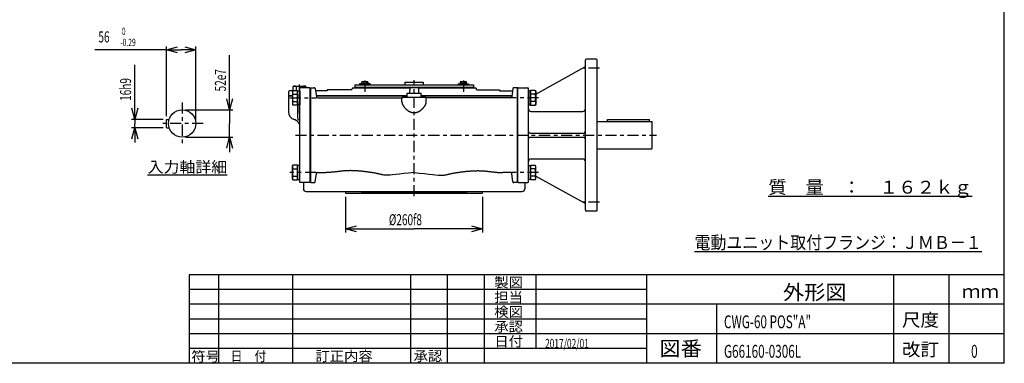
# Model space of a CAD drawing. Extents: x -15 to 390, y -5 to 277.
# Drawn here: x 123 to 390, y 0 to 93 of the extents above; entities that cross this region are included whole.
import ezdxf

# ---------------------------------------------------------------- set-up
doc = ezdxf.new("R2010")
doc.units = 0
doc.linetypes.add('CENTER', pattern=[6, 3, -1, 1, -1])
doc.layers.get('0').update_dxf_attribs({"linetype": 'CONTINUOUS'})
for name, color, linetype in [('1', 7, 'CONTINUOUS'), ('2', 7, 'CONTINUOUS'), ('257', 7, 'CONTINUOUS'), ('3', 7, 'CONTINUOUS')]:
    doc.layers.add(name, color=color, linetype=linetype)
doc.styles.add('BIGFONT', font='monotxt', dxfattribs={"bigfont": 'bigfont'})
doc.styles.get("Standard").update_dxf_attribs({"font": 'monotxt'})
doc.dimstyles.new('ISO-25 0.142857', dxfattribs={"dimtxt": 3, "dimasz": 3, "dimexe": 1, "dimexo": 1, "dimgap": 1, "dimtad": 1, "dimdec": 3, "dimlfac": 7, "dimdsep": 46, "dimtxsty": 'STANDARD', "dimcen": 2, "dimdle": 4, "dimadec": 3, "dimazin": 2, "dimtfac": 1, "dimtdec": 3, "dimtmove": 0, "dimatfit": 3, "dimfxl": 1, "dimtvp": 1, "dimtolj": 1, "dimtzin": 1, "dimarcsym": 0})

# ---------------------------------------------------------------- blocks, each defined once
blk = doc.blocks.new('COMP53')
at = {"layer": '1', "linetype": 'CONTINUOUS'}
for p, q in [((12.53, -88.71), (12.64, -88.64)), ((12.53, -88.71), (12.53, -89.21)), ((14.18, -89.21), (12.54, -89.21)), ((12.64, -88.64), (14.07, -88.64)), ((12.94, -88.71), (12.94, -89.21)), ((13.77, -88.71), (13.77, -89.21)), ((14.07, -88.64), (14.18, -88.71)), ((14.18, -89.21), (14.18, -88.71))]:
    blk.add_line(p, q, dxfattribs=at)
for centre, radius, start, end in [((12.74, -89.01), 0.365, 55.591, 124.409), ((13.36, -90.07), 1.43, 73.2199, 106.7801), ((13.98, -89.01), 0.365, 55.591, 124.409)]:
    blk.add_arc(centre, radius, start, end, dxfattribs=at)
blk = doc.blocks.new('COMP54')
at = {"layer": '1', "linetype": 'CONTINUOUS'}
for p, q in [((11.93, -89.21), (14.79, -89.21)), ((11.93, -89.21), (11.93, -89.5)), ((14.79, -89.5), (11.93, -89.5)), ((14.79, -89.21), (14.79, -89.5))]:
    blk.add_line(p, q, dxfattribs=at)
blk = doc.blocks.new('COMP55')
at = {"layer": '1', "linetype": 'CONTINUOUS'}
for p, q in [((-16.07, -89.5), (16.07, -89.5)), ((-16.07, -89.5), (-16.07, -90.14)), ((-16.07, -90.14), (-1.19, -90.14)), ((-2.5, -88.79), (2.5, -88.79)), ((-2.5, -88.79), (-2.5, -89.5)), ((-1.19, -90.14), (1.19, -90.14)), ((1.19, -90.14), (16.07, -90.14)), ((2.5, -88.79), (2.5, -89.5)), ((16.07, -89.5), (16.07, -90.14))]:
    blk.add_line(p, q, dxfattribs=at)
blk = doc.blocks.new('COMP56')
at = {"layer": '1', "linetype": 'CONTINUOUS'}
for p, q in [((-1.2, -90.43), (-16.79, -90.43)), ((-16.79, -90.43), (-16.79, -90.57)), ((-1.19, -90.43), (-1.2, -90.43)), ((1.2, -90.43), (1.19, -90.43)), ((16.79, -90.43), (1.2, -90.43)), ((16.79, -90.43), (16.79, -90.57)), ((-34.07, -91.43), (-34.07, -92.43)), ((-34.07, -92.43), (-33, -92.43)), ((-32.92, -91.14), (-33.79, -91.14)), ((-23.57, -91.14), (-26.7, -91.14)), ((-26.53, -92.43), (-1.9, -92.43)), ((-17.07, -90.86), (-23.57, -90.86)), ((-23.57, -90.86), (-23.57, -91.14)), ((1.9, -92.43), (26.49, -92.43)), ((17.07, -90.86), (23.14, -90.86)), ((23.14, -90.86), (23.14, -91.14)), ((23.14, -91.14), (26.66, -91.14))]:
    blk.add_line(p, q, dxfattribs=at)
for centre, start, end in [((-17.07, -90.57), 270, 0), ((17.07, -90.57), 180, 270), ((-33.79, -91.43), 90, 180)]:
    blk.add_arc(centre, 0.286, start, end, dxfattribs=at)
blk = doc.blocks.new('COMP57')
at = {"layer": '1', "linetype": 'CONTINUOUS'}
for p, q in [((-31, -90.43), (-30.86, -90.29)), ((-31, -115.86), (-31, -90.43)), ((-28.29, -90.29), (-30.86, -90.29)), ((-28.29, -90.29), (-28.14, -90.43)), ((-28.14, -115.86), (-28.14, -90.43)), ((-31, -115.86), (-30.86, -116)), ((-28.29, -116), (-30.86, -116)), ((-28.29, -116), (-28.14, -115.86))]:
    blk.add_line(p, q, dxfattribs=at)
blk = doc.blocks.new('COMP59')
at = {"layer": '1', "linetype": 'CONTINUOUS'}
for p, q in [((-1.19, -90.18), (-1.21, -91.75)), ((-1.19, -90.18), (1.19, -90.18)), ((1.19, -90.18), (1.21, -91.75)), ((-1.92, -91.75), (1.92, -91.75)), ((-1.89, -92.82), (-1.92, -91.75)), ((-1.89, -92.82), (1.89, -92.82)), ((1.89, -92.82), (1.92, -91.75))]:
    blk.add_line(p, q, dxfattribs=at)
blk = doc.blocks.new('COMP60')
at = {"layer": '1', "linetype": 'CONTINUOUS'}
for p, q in [((-14.07, -88.64), (-14.18, -88.71)), ((-14.18, -89.21), (-14.18, -88.71)), ((-14.18, -89.21), (-12.54, -89.21)), ((-12.64, -88.64), (-14.07, -88.64)), ((-13.77, -88.71), (-13.77, -89.21)), ((-12.94, -88.71), (-12.94, -89.21)), ((-12.53, -88.71), (-12.64, -88.64)), ((-12.53, -88.71), (-12.53, -89.21))]:
    blk.add_line(p, q, dxfattribs=at)
for centre, radius, start, end in [((-13.98, -89.01), 0.365, 55.591, 124.409), ((-13.36, -90.07), 1.43, 73.2199, 106.7801), ((-12.74, -89.01), 0.365, 55.591, 124.409)]:
    blk.add_arc(centre, radius, start, end, dxfattribs=at)
blk = doc.blocks.new('COMP61')
at = {"layer": '1', "linetype": 'CONTINUOUS'}
for p, q in [((-11.93, -89.21), (-14.79, -89.21)), ((-14.79, -89.21), (-14.79, -89.5)), ((-14.79, -89.5), (-11.93, -89.5)), ((-11.93, -89.21), (-11.93, -89.5))]:
    blk.add_line(p, q, dxfattribs=at)
blk = doc.blocks.new('COMP62')
at = {"layer": '1', "linetype": 'CONTINUOUS'}
for p, q in [((-32.89, -90), (-32.64, -89.86)), ((-32.89, -90), (-32.89, -91.14)), ((-32.64, -89.86), (-29.5, -89.86)), ((-31.98, -90), (-31.98, -91.02)), ((-30.16, -90), (-30.16, -90.29)), ((-29.5, -89.86), (-29.26, -90)), ((-29.26, -90.29), (-29.26, -90))]:
    blk.add_line(p, q, dxfattribs=at)
for centre, radius, start, end in [((-32.43, -90.66), 0.803, 55.591, 124.409), ((-31.07, -93.01), 3.14, 73.2199, 106.7801), ((-29.71, -90.66), 0.803, 55.591, 124.409)]:
    blk.add_arc(centre, radius, start, end, dxfattribs=at)
blk = doc.blocks.new('COMP91')
at = {"layer": '1', "linetype": 'CONTINUOUS'}
for p, q in [((-32.85, -91.02), (-33, -91.29)), ((-33, -91.29), (-33, -94.71)), ((-32.85, -91.02), (-31.57, -91.02)), ((-32.85, -92.01), (-31.57, -92.01)), ((-31.57, -91.02), (-31.57, -94.98)), ((-31.57, -94.9), (-31.57, -91.1)), ((-31.57, -91.1), (-31, -91.1)), ((-31, -91.1), (-31, -94.9)), ((-33, -94.71), (-32.85, -94.98)), ((-32.85, -93.99), (-31.57, -93.99)), ((-31.57, -94.98), (-32.85, -94.98)), ((-31, -94.9), (-31.57, -94.9))]:
    blk.add_line(p, q, dxfattribs=at)
for centre, radius, start, end in [((-32.12, -91.52), 0.876, 145.591, 214.409), ((-29.56, -93), 3.43, 163.2199, 196.7801), ((-32.12, -94.48), 0.876, 145.591, 214.409)]:
    blk.add_arc(centre, radius, start, end, dxfattribs=at)
blk = doc.blocks.new('COMP92')
at = {"layer": '1', "linetype": 'CONTINUOUS'}
for p, q in [((-33, -111.57), (-32.85, -111.31)), ((-33, -115), (-33, -111.57)), ((-31.57, -111.31), (-32.85, -111.31)), ((-31.57, -115.27), (-31.57, -111.31)), ((-31, -111.39), (-31.57, -111.39)), ((-31.57, -111.39), (-31.57, -115.19)), ((-31, -115.19), (-31, -111.39)), ((-32.85, -112.3), (-31.57, -112.3)), ((-32.85, -114.28), (-31.57, -114.28)), ((-32.85, -115.27), (-33, -115)), ((-32.85, -115.27), (-31.57, -115.27)), ((-31.57, -115.19), (-31, -115.19))]:
    blk.add_line(p, q, dxfattribs=at)
for centre, radius, start, end in [((-32.12, -111.8), 0.876, 145.591, 214.409), ((-32.12, -114.77), 0.876, 145.591, 214.409), ((-29.56, -113.29), 3.43, 163.2199, 196.7801)]:
    blk.add_arc(centre, radius, start, end, dxfattribs=at)
blk = doc.blocks.new('COMP93')
at = {"layer": '1', "linetype": 'CONTINUOUS'}
for p, q in [((49.57, -99.43), (64.43, -99.43)), ((52.43, -99.43), (52.43, -98.86)), ((52.43, -98.86), (63.86, -98.86)), ((63.86, -99.43), (63.86, -98.86)), ((64.57, -99.57), (64.43, -99.43)), ((64.57, -106.71), (64.57, -99.57)), ((64.57, -106.71), (64.43, -106.86)), ((49.57, -106.86), (64.43, -106.86))]:
    blk.add_line(p, q, dxfattribs=at)
blk = doc.blocks.new('COMP99')
at = {"layer": '1', "linetype": 'CONTINUOUS'}
for p, q in [((31.57, -91.1), (31, -91.1)), ((31, -91.1), (31, -94.9)), ((32.85, -91.02), (31.57, -91.02)), ((31.57, -91.02), (31.57, -94.98)), ((31.57, -94.9), (31.57, -91.1)), ((32.85, -92.01), (31.57, -92.01)), ((32.85, -91.02), (33, -91.29)), ((33, -91.29), (33, -94.71)), ((31, -94.9), (31.57, -94.9)), ((32.85, -93.99), (31.57, -93.99)), ((31.57, -94.98), (32.85, -94.98)), ((33, -94.71), (32.85, -94.98))]:
    blk.add_line(p, q, dxfattribs=at)
for centre, radius, start, end in [((32.12, -91.52), 0.876, 325.591, 34.409), ((29.56, -93), 3.43, 343.2199, 16.7801), ((32.12, -94.48), 0.876, 325.591, 34.409)]:
    blk.add_arc(centre, radius, start, end, dxfattribs=at)
blk = doc.blocks.new('COMP100')
at = {"layer": '1', "linetype": 'CONTINUOUS'}
for p, q in [((31, -111.39), (31.57, -111.39)), ((31, -115.19), (31, -111.39)), ((31.57, -111.31), (32.85, -111.31)), ((31.57, -115.27), (31.57, -111.31)), ((31.57, -111.39), (31.57, -115.19)), ((33, -111.57), (32.85, -111.31)), ((33, -115), (33, -111.57)), ((32.85, -112.3), (31.57, -112.3)), ((32.85, -114.28), (31.57, -114.28)), ((31.57, -115.19), (31, -115.19)), ((32.85, -115.27), (31.57, -115.27)), ((32.85, -115.27), (33, -115))]:
    blk.add_line(p, q, dxfattribs=at)
for centre, radius, start, end in [((32.12, -111.8), 0.876, 325.591, 34.409), ((29.56, -113.29), 3.43, 343.2199, 16.7801), ((32.12, -114.77), 0.876, 325.591, 34.409)]:
    blk.add_arc(centre, radius, start, end, dxfattribs=at)
blk = doc.blocks.new('COMP104')
at = {"layer": '1', "linetype": 'CONTINUOUS'}
for p, q in [((-67.14, -98.86), (-66.39, -98.86)), ((-67.14, -101.14), (-67.14, -98.86)), ((-67.14, -101.14), (-66.39, -101.14))]:
    blk.add_line(p, q, dxfattribs=at)
blk.add_circle((-62.86, -100), 3.71, dxfattribs=at)
blk = doc.blocks.new('_Open30')
at = {"color": 0, "linetype": 'ByBlock'}
for p, q in [((-1, 0.268), (0, 0)), ((0, 0), (-1, -0.268)), ((0, 0), (-1, 0))]:
    blk.add_line(p, q, dxfattribs=at)
blk = doc.blocks.new('*D9')
at = {"layer": '1', "linetype": 'CONTINUOUS'}
for p, q in [((154.29, 66.14), (154.29, 80.96)), ((162, 66.14), (153.43, 66.14)), ((154.29, 66.14), (154.29, 65)), ((154.29, 63.86), (154.29, 65)), ((162, 63.86), (153.43, 63.86)), ((154.29, 63.86), (154.29, 59.86))]:
    blk.add_line(p, q, dxfattribs=at)
at = {"layer": '1', "linetype": 'CONTINUOUS', "xscale": 3, "yscale": 3}
for p, rotation in [((154.29, 66.14), 270), ((154.29, 63.86), 90)]:
    blk.add_blockref('_Open30', p, dxfattribs=dict(at, rotation=rotation))
at = {"layer": '1', "linetype": 'CONTINUOUS', "insert": (153.29, 71.14), "char_height": 3, "attachment_point": 7, "rotation": 90}
blk.add_mtext('{\\T1.21875;\\W0.666667;16h9}', dxfattribs=at)
blk = doc.blocks.new('*D10')
at = {"layer": '1', "linetype": 'CONTINUOUS'}
for p, q in [((180, 68.71), (180, 83.53)), ((168, 68.71), (180.86, 68.71)), ((180, 68.71), (180, 65)), ((180, 61.29), (180, 65)), ((168, 61.29), (180.86, 61.29)), ((180, 61.29), (180, 57.29))]:
    blk.add_line(p, q, dxfattribs=at)
at = {"layer": '1', "linetype": 'CONTINUOUS', "xscale": 3, "yscale": 3}
for p, rotation in [((180, 68.71), 270), ((180, 61.29), 90)]:
    blk.add_blockref('_Open30', p, dxfattribs=dict(at, rotation=rotation))
at = {"layer": '1', "linetype": 'CONTINUOUS', "insert": (179, 73.71), "char_height": 3, "attachment_point": 7, "rotation": 90}
blk.add_mtext('{\\T1.21875;\\W0.666667;52e7}', dxfattribs=at)
blk = doc.blocks.new('*D11')
at = {"layer": '1', "linetype": 'CONTINUOUS'}
for p, q in [((162.86, 67), (162.86, 85.86)), ((170.86, 65.86), (170.86, 85.86)), ((162.86, 85), (143.42, 85)), ((162.86, 85), (166.86, 85)), ((170.86, 85), (166.86, 85))]:
    blk.add_line(p, q, dxfattribs=at)
at = {"layer": '1', "linetype": 'CONTINUOUS', "xscale": 3, "yscale": 3, "rotation": 180}
blk.add_blockref('_Open30', (162.86, 85), dxfattribs=at)
at = {"layer": '1', "linetype": 'CONTINUOUS', "xscale": 3, "yscale": 3}
blk.add_blockref('_Open30', (170.86, 85), dxfattribs=at)
at = {"layer": '1', "linetype": 'CONTINUOUS', "attachment_point": 7}
for s, insert, char_height in [('{\\T1.21875;\\W0.666667; 0}', (150.36, 89), 2), ('{\\T1.21875;\\W0.666667;56}', (144.42, 87), 3), ('{\\T1.21875;\\W0.666667;-0.29}', (150.36, 86), 2)]:
    blk.add_mtext(s, dxfattribs=dict(at, insert=insert, char_height=char_height))
blk = doc.blocks.new('*D14')
at = {"layer": '1', "linetype": 'CONTINUOUS'}
for p, q in [((211.43, 45.14), (211.43, 35.43)), ((248.57, 45.14), (248.57, 35.43)), ((211.43, 36.43), (230, 36.43)), ((248.57, 36.43), (230, 36.43))]:
    blk.add_line(p, q, dxfattribs=at)
at = {"layer": '1', "linetype": 'CONTINUOUS', "xscale": 3, "yscale": 3, "rotation": 180}
blk.add_blockref('_Open30', (211.43, 36.43), dxfattribs=at)
at = {"layer": '1', "linetype": 'CONTINUOUS', "xscale": 3, "yscale": 3}
blk.add_blockref('_Open30', (248.57, 36.43), dxfattribs=at)
at = {"layer": '1', "linetype": 'CONTINUOUS', "insert": (223.16, 37.43), "char_height": 3, "attachment_point": 7}
blk.add_mtext('{\\T1.21875;\\W0.666667;%%c260f8}', dxfattribs=at)
blk = doc.blocks.new('COMP105')
at = {"layer": '1', "linetype": 'CONTINUOUS'}
for p, q in [((-28, -116), (-28, -90.28)), ((-28, -90.28), (-27.06, -90.28)), ((-26.79, -90.47), (-26.49, -92.72)), ((26.79, -90.47), (26.49, -92.72)), ((28, -90.28), (27.06, -90.28)), ((28, -116), (28, -90.28)), ((-33, -92.57), (-34.07, -92.57)), ((-34.07, -92.57), (-34.07, -96.86)), ((-3.12, -92.57), (-26.51, -92.57)), ((-26.09, -93), (-23.24, -93)), ((-26.09, -93), (-3.27, -93)), ((-3.31, -94.09), (-3.31, -93.17)), ((-1.9, -92.57), (-3.12, -92.57)), ((-2.96, -92.82), (2.96, -92.82)), ((3.12, -92.57), (1.9, -92.57)), ((26.41, -92.57), (3.12, -92.57)), ((26.09, -93), (3.27, -93)), ((3.31, -94.09), (3.31, -93.17)), ((26.09, -93), (23.24, -93)), ((-31.57, -94.98), (-31.57, -98.48)), ((-26.79, -115.81), (-26.49, -113.57)), ((-26.09, -113.29), (-23.97, -113.29)), ((26.09, -113.29), (23.97, -113.29)), ((26.79, -115.81), (26.49, -113.57)), ((-30, -116), (-30, -117.71)), ((-28, -116), (-27.06, -116)), ((28, -116), (27.06, -116)), ((30, -116), (30, -117.71)), ((-29.29, -118.43), (29.29, -118.43)), ((-18.57, -118.43), (-18.57, -118.86)), ((-18.57, -118.86), (18.57, -118.86)), ((14.36, -118.86), (-14.36, -118.86)), ((18.57, -118.86), (18.57, -118.43))]:
    blk.add_line(p, q, dxfattribs=at)
for points in [[(0, -113.22), (-1.49, -113.41), (-2.82, -113.58), (-3.98, -113.72), (-4.98, -113.83), (-5.82, -113.9), (-6.5, -113.95), (-7.06, -113.98), (-7.51, -113.99), (-7.86, -113.98), (-8.14, -113.96), (-8.36, -113.93), (-8.55, -113.89), (-8.7, -113.86), (-8.71, -113.86), (-8.88, -113.82), (-9.04, -113.78), (-9.21, -113.74), (-9.38, -113.7), (-9.55, -113.66), (-9.72, -113.63), (-9.88, -113.59), (-10.05, -113.56), (-10.23, -113.52), (-10.4, -113.49), (-10.57, -113.46), (-10.74, -113.42), (-10.91, -113.39), (-11.09, -113.36), (-11.26, -113.33), (-11.44, -113.3), (-11.61, -113.27), (-11.79, -113.25), (-11.97, -113.22), (-12.14, -113.19), (-12.32, -113.17), (-12.5, -113.14), (-12.68, -113.12), (-12.86, -113.09), (-13.04, -113.07), (-13.22, -113.05), (-13.41, -113.02), (-13.59, -113), (-13.77, -112.98), (-13.96, -112.96), (-14.14, -112.94), (-14.33, -112.92), (-14.51, -112.91), (-14.7, -112.89), (-14.89, -112.87), (-15.07, -112.86), (-15.26, -112.84), (-15.45, -112.83), (-15.64, -112.82), (-15.83, -112.81), (-16.02, -112.8), (-16.21, -112.79), (-16.4, -112.78), (-16.59, -112.77), (-16.79, -112.77), (-16.98, -112.77), (-17.17, -112.76), (-17.36, -112.76), (-17.55, -112.77), (-17.74, -112.77), (-17.92, -112.77), (-18.1, -112.78), (-18.28, -112.79), (-18.44, -112.79), (-18.59, -112.8), (-18.74, -112.81), (-18.88, -112.83), (-19.02, -112.84), (-19.16, -112.85), (-19.31, -112.87), (-19.37, -112.88), (-19.46, -112.89), (-19.62, -112.9), (-19.79, -112.92), (-19.97, -112.94), (-20.15, -112.96), (-20.33, -112.98), (-20.51, -113), (-20.69, -113.02), (-20.88, -113.04), (-21.06, -113.06), (-21.06, -113.06), (-21.24, -113.08), (-21.42, -113.1), (-21.59, -113.12), (-21.77, -113.14), (-21.95, -113.15), (-22.12, -113.17), (-22.3, -113.19), (-22.47, -113.21), (-22.64, -113.22), (-22.81, -113.24), (-22.98, -113.25), (-23.15, -113.26), (-23.32, -113.27), (-23.48, -113.27), (-23.65, -113.28), (-23.8, -113.28), (-23.81, -113.28), (-23.97, -113.29)], [(0, -113.22), (1.49, -113.41), (2.82, -113.58), (3.98, -113.72), (4.98, -113.83), (5.82, -113.9), (6.5, -113.95), (7.06, -113.98), (7.51, -113.99), (7.86, -113.98), (8.14, -113.96), (8.36, -113.93), (8.55, -113.89), (8.7, -113.86), (8.71, -113.86), (8.88, -113.82), (9.04, -113.78), (9.21, -113.74), (9.38, -113.7), (9.55, -113.66), (9.72, -113.63), (9.88, -113.59), (10.05, -113.56), (10.23, -113.52), (10.4, -113.49), (10.57, -113.46), (10.74, -113.42), (10.91, -113.39), (11.09, -113.36), (11.26, -113.33), (11.44, -113.3), (11.61, -113.27), (11.79, -113.25), (11.97, -113.22), (12.14, -113.19), (12.32, -113.17), (12.5, -113.14), (12.68, -113.12), (12.86, -113.09), (13.04, -113.07), (13.22, -113.05), (13.41, -113.02), (13.59, -113), (13.77, -112.98), (13.96, -112.96), (14.14, -112.94), (14.33, -112.92), (14.51, -112.91), (14.7, -112.89), (14.89, -112.87), (15.07, -112.86), (15.26, -112.84), (15.45, -112.83), (15.64, -112.82), (15.83, -112.81), (16.02, -112.8), (16.21, -112.79), (16.4, -112.78), (16.59, -112.77), (16.79, -112.77), (16.98, -112.77), (17.17, -112.76), (17.36, -112.76), (17.55, -112.77), (17.74, -112.77), (17.92, -112.77), (18.1, -112.78), (18.28, -112.79), (18.44, -112.79), (18.59, -112.8), (18.74, -112.81), (18.88, -112.83), (19.02, -112.84), (19.16, -112.85), (19.31, -112.87), (19.37, -112.88), (19.46, -112.89), (19.62, -112.9), (19.79, -112.92), (19.97, -112.94), (20.15, -112.96), (20.33, -112.98), (20.51, -113), (20.69, -113.02), (20.88, -113.04), (21.06, -113.06), (21.06, -113.06), (21.24, -113.08), (21.42, -113.1), (21.59, -113.12), (21.77, -113.14), (21.95, -113.15), (22.12, -113.17), (22.3, -113.19), (22.47, -113.21), (22.64, -113.22), (22.81, -113.24), (22.98, -113.25), (23.15, -113.26), (23.32, -113.27), (23.48, -113.27), (23.65, -113.28), (23.8, -113.28), (23.81, -113.28), (23.97, -113.29)]]:
    blk.add_lwpolyline(points, dxfattribs=at)
for centre, radius, start, end in [((-27.06, -90.57), 0.286, 20, 90), ((27.06, -90.57), 0.286, 90, 160), ((-26.09, -92.57), 0.429, 200, 270), ((-26.09, -92.57), 0.429, 200, 270), ((-2.96, -93.17), 0.348, 90, 180), ((2.96, -93.17), 0.348, 360, 90), ((26.09, -92.57), 0.429, 270, 340), ((26.09, -92.57), 0.429, 270, 340), ((-31.93, -96.86), 2.14, 180, 255.5225), ((-30.86, -98.48), 0.714, 180, 240), ((-33, -101.01), 2.14, 21.0395, 75.5225), ((-31.57, -99.71), 0.714, 36.8699, 60), ((-26.09, -113.72), 0.429, 90, 160), ((26.09, -113.72), 0.429, 20, 90), ((-27.06, -115.72), 0.286, 270, 340), ((27.06, -115.72), 0.286, 200, 270), ((-29.29, -117.71), 0.714, 180, 270), ((29.29, -117.71), 0.714, 270, 0)]:
    blk.add_arc(centre, radius, start, end, dxfattribs=at)
blk.add_open_spline([(-3.31, -94.09), (-3.31, -94.11), (-3.3, -94.19), (-3.29, -94.29), (-3.27, -94.39), (-3.25, -94.49), (-3.22, -94.6), (-3.18, -94.7), (-3.13, -94.81), (-3.07, -94.92), (-3.01, -95.03), (-2.94, -95.15), (-2.87, -95.26), (-2.79, -95.37), (-2.71, -95.49), (-2.62, -95.6), (-2.52, -95.71), (-2.42, -95.83), (-2.32, -95.94), (-2.2, -96.05), (-2.09, -96.16), (-1.96, -96.26), (-1.83, -96.37), (-1.7, -96.47), (-1.55, -96.56), (-1.4, -96.65), (-1.25, -96.74), (-1.09, -96.82), (-0.92, -96.89), (-0.74, -96.95), (-0.56, -97), (-0.38, -97.03), (-0.19, -97.05), (0, -97.06), (0.19, -97.05), (0.38, -97.03), (0.56, -97), (0.74, -96.95), (0.92, -96.89), (1.09, -96.82), (1.25, -96.74), (1.4, -96.65), (1.55, -96.56), (1.7, -96.47), (1.83, -96.37), (1.96, -96.26), (2.09, -96.16), (2.2, -96.05), (2.32, -95.94), (2.42, -95.83), (2.52, -95.71), (2.62, -95.6), (2.71, -95.49), (2.79, -95.37), (2.87, -95.26), (2.94, -95.15), (3.01, -95.03), (3.07, -94.92), (3.13, -94.81), (3.18, -94.7), (3.22, -94.59), (3.25, -94.49), (3.27, -94.39), (3.29, -94.29), (3.3, -94.19), (3.31, -94.11), (3.31, -94.09)], degree=3, knots=[0, 0, 0, 0, 0.099102, 0.199063, 0.300859, 0.405689, 0.514972, 0.629333, 0.748524, 0.872133, 0.99964, 1.130576, 1.264897, 1.402661, 1.54393, 1.688726, 1.836929, 1.988388, 2.142963, 2.300525, 2.460974, 2.624245, 2.790306, 2.959136, 3.130758, 3.305271, 3.482654, 3.662555, 3.844717, 4.029068, 4.215645, 4.403942, 4.593238, 4.782976, 4.972769, 5.162152, 5.350479, 5.536995, 5.721373, 5.903654, 6.0837, 6.26119, 6.435736, 6.607352, 6.776162, 6.942211, 7.105487, 7.265951, 7.42353, 7.578121, 7.729604, 7.877853, 8.022735, 8.164113, 8.301904, 8.436107, 8.566732, 8.693788, 8.817246, 8.936703, 9.051633, 9.161654, 9.266822, 9.368471, 9.468018, 9.56659, 9.56659, 9.56659, 9.56659], dxfattribs=at)
blk = doc.blocks.new('COMP115')
at = {"layer": '1', "linetype": 'CONTINUOUS'}
for p, q in [((49.43, -82.5), (46.71, -82.5)), ((49.57, -82.64), (49.43, -82.5)), ((49.57, -82.64), (49.57, -123.64)), ((33, -92.03), (46.43, -84.57)), ((46.43, -123.5), (46.43, -82.79)), ((28.29, -90.29), (28.14, -90.43)), ((28.14, -115.86), (28.14, -90.43)), ((28.29, -90.29), (30.86, -90.29)), ((31, -90.43), (30.86, -90.29)), ((31, -115.86), (31, -90.43)), ((31.71, -96.71), (45.71, -96.71)), ((31.43, -102.57), (46, -102.57)), ((31.43, -103.71), (46, -103.71)), ((31.71, -109.57), (45.71, -109.57)), ((33, -114.25), (46.43, -121.71)), ((28.29, -116), (28.14, -115.86)), ((28.29, -116), (30.86, -116)), ((31, -115.86), (30.86, -116)), ((49.43, -123.79), (46.71, -123.79)), ((49.57, -123.64), (49.43, -123.79))]:
    blk.add_line(p, q, dxfattribs=at)
for centre, radius, start, end in [((46.71, -82.79), 0.286, 90, 180), ((31.71, -96), 0.714, 180, 270), ((45.71, -96), 0.714, 270, 0), ((31.43, -102.14), 0.429, 180, 270), ((31.43, -104.14), 0.429, 90, 180), ((46, -102.14), 0.429, 270, 0), ((46, -104.14), 0.429, 0, 90), ((31.71, -110.29), 0.714, 90, 180), ((45.71, -110.29), 0.714, 0, 90), ((46.71, -123.5), 0.286, 180, 270)]:
    blk.add_arc(centre, radius, start, end, dxfattribs=at)
blk = doc.blocks.new('SYM1')
at = {"layer": '257', "color": 0, "linetype": 'CONTINUOUS'}
for p, q in [((390, 0), (390, 277)), ((390, 24), (169, 24)), ((169, 24), (169, 0)), ((177, 24), (177, 0)), ((197, 24), (197, 0)), ((229, 24), (229, 0)), ((239, 24), (239, 0)), ((249, 24), (249, 0)), ((263, 24), (263, 4)), ((293, 24), (293, 0)), ((360, 24), (360, 0)), ((375, 24), (375, 0)), ((293, 20), (169, 20)), ((293, 16), (169, 16)), ((293, 16), (169, 16)), ((390, 16), (293, 16)), ((312, 16), (312, 0)), ((293, 12), (169, 12)), ((293, 8), (169, 8)), ((390, 8), (293, 8)), ((293, 4), (169, 4)), ((390, 0), (0, 0))]:
    blk.add_line(p, q, dxfattribs=at)
at = {"layer": '257', "color": 0, "linetype": 'CONTINUOUS', "attachment_point": 7, "style": 'BIGFONT'}
for s, insert, char_height in [('{\\T1.5875;\\W1.05263;製図}', (251.75, 20.6), 2.7), ('{\\T1.5875;\\W1.05263;担当}', (251.75, 16.6), 2.7), ('{\\T1.5875;\\W1.05263;検図}', (251.75, 12.6), 2.7), ('{\\T1.425;\\W1.05263;尺度}', (362.25, 10), 3.5), ('{\\T1.5875;\\W1.05263;承認}', (251.75, 8.6), 2.7), ('{\\T1.5875;\\W1.05263;日付}', (251.75, 4.6), 2.7), ('{\\T1.55;\\W1.05263;図番}', (296.5, 2), 4), ('{\\T1.425;\\W1.05263;改訂}', (362.25, 2), 3.5), ('{\\T1.175;\\W1.05263;符号}', (169.6, 0.5), 2.7), ('{\\T1.745;\\W0.877193;日\u3000付}', (180.25, 0.6), 2.7), ('{\\T1.5875;\\W1.05263;訂正内容}', (203.25, 0.6), 2.7), ('{\\T1.5875;\\W1.05263;承認}', (229.88, 0.6), 2.7)]:
    blk.add_mtext(s, dxfattribs=dict(at, insert=insert, char_height=char_height))

msp = doc.modelspace()

# ---------------------------------------------------------------- linework, layer by layer
at = {"layer": '1', "linetype": 'CENTER'}
for p, q in [((280.2857, 80), (275.7143, 80)), ((198.9286, 67.8571), (198.9286, 75.5714)), ((216.6429, 76.6429), (216.6429, 73.1429)), ((230, 45.2857), (230, 76.7857)), ((243.3571, 76.6429), (243.3571, 73.1429)), ((167.1429, 70.7143), (167.1429, 59.2857)), ((196.2857, 72), (203.4286, 72)), ((263.7143, 72), (253.7143, 72)), ((172.8571, 65), (161.4286, 65)), ((197.8571, 61.8571), (295.7143, 61.8571)), ((203.4286, 51.7143), (196.2857, 51.7143)), ((263.7143, 51.7143), (253.7143, 51.7143)), ((280.2857, 43.7143), (275.7143, 43.7143))]:
    msp.add_line(p, q, dxfattribs=at)
at = {"layer": '1', "linetype": 'CONTINUOUS'}
for p, q in [((217.4643, 75.5), (215.8214, 75.5)), ((242.5357, 75.5), (244.1786, 75.5)), ((198.4286, 73.2739), (198.4286, 71.2975))]:
    msp.add_line(p, q, dxfattribs=at)

# ---------------------------------------------------------------- block references
for name in ['COMP115', 'COMP62', 'COMP55', 'COMP61', 'COMP60', 'COMP59', 'COMP54', 'COMP53', 'COMP105', 'COMP56', 'COMP91', 'COMP57', 'COMP99', 'COMP104', 'COMP93', 'COMP92', 'COMP100']:
    msp.add_blockref(name, (230, 165), dxfattribs=at)
at = {"layer": '257', "linetype": 'CONTINUOUS'}
msp.add_blockref('SYM1', (0, 0), dxfattribs=at)

# ---------------------------------------------------------------- texts
at = {"layer": '1', "linetype": 'CONTINUOUS', "insert": (157.7679, 51.7143), "char_height": 3, "attachment_point": 7, "style": 'BIGFONT'}
msp.add_mtext('{\\T1.05;\\W1.05263;\\L入力軸詳細\\l}', dxfattribs=at)
at = {"layer": '2', "linetype": 'CONTINUOUS', "insert": (326, 46), "char_height": 3.5, "attachment_point": 7, "style": 'BIGFONT'}
msp.add_mtext('{\\T1.05;\\W1.05263;\\L質\u3000量\u3000：\u3000１６２ｋｇ\\l}', dxfattribs=at)
at = {"layer": '257', "linetype": 'CONTINUOUS', "attachment_point": 7, "style": 'BIGFONT'}
for s, insert, char_height in [('{\\T1.175;\\W1.05263;外形図}', (330, 17.25), 4), ('{\\T0.8;\\W1.05263;ｍｍ}', (378.5, 17.75), 3.5)]:
    msp.add_mtext(s, dxfattribs=dict(at, insert=insert, char_height=char_height))
at = {"layer": '257', "linetype": 'CONTINUOUS', "attachment_point": 7}
for s, insert, char_height in [('{\\T1.45313;\\W0.666667;CWG-60 POS"A"}', (314, 9.5), 3.5), ('{\\T1.45313;\\W0.666667;2017/02/01}', (265.5, 4.125), 2.5), ('{\\T1.45313;\\W0.666667;G66160-0306L}', (314, 1.5), 3.5), ('{\\T1.45313;\\W0.666667;0}', (381, 1.5), 3.5)]:
    msp.add_mtext(s, dxfattribs=dict(at, insert=insert, char_height=char_height))
at = {"layer": '3', "linetype": 'CONTINUOUS', "insert": (306, 31), "char_height": 3.5, "attachment_point": 7, "style": 'BIGFONT'}
msp.add_mtext('{\\T1.09032;\\W0.906433;\\L電動ユニット取付フランジ：ＪＭＢ－１\\l}', dxfattribs=at)

# ---------------------------------------------------------------- dimensions: what is measured, and where the dimension line sits
at = {"layer": '1', "linetype": 'CONTINUOUS'}
dim = msp.add_linear_dim(base=(170.8571, 85), p1=(162.8571, 66.1429), p2=(170.8571, 65), dimstyle='ISO-25 0.142857', override={"dimjust": 1, "dimlfac": 1, "dimblk": 'Open30', "dimtol": 1, "dimtm": 0.29, "dimtfac": 0.666667, "dimtdec": 2}, dxfattribs=at)
dim.commit()
dim.dimension.update_dxf_attribs({"geometry": '*D11', "text_midpoint": (146.3884, 86)})
for base, p1, p2, angle, override, picture, middle in [((180, 61.2857), (167.1429, 68.7143), (167.1429, 61.2857), 270, {"dimjust": 1, "dimlfac": 1, "dimpost": '<>e7', "dimblk": 'Open30'}, '*D10', (180, 78.1205)), ((154.2857, 66.1429), (162.8571, 63.8571), (162.8571, 66.1429), 90, {"dimjust": 2, "dimlfac": 1, "dimpost": '<>h9', "dimblk": 'Open30'}, '*D9', (154.2857, 75.5491)), ((211.4286, 36.4286), (248.5714, 46.1429), (211.4286, 46.1429), 180, {"dimlfac": 1, "dimpost": '∅<>f8', "dimblk": 'Open30'}, '*D14', (230, 36.4286))]:
    dim = msp.add_linear_dim(base=base, p1=p1, p2=p2, angle=angle, dimstyle='ISO-25 0.142857', override=override, dxfattribs=at)
    dim.commit()
    dim.dimension.update_dxf_attribs({"geometry": picture, "text_midpoint": middle})

doc.saveas('drawing.dxf')
